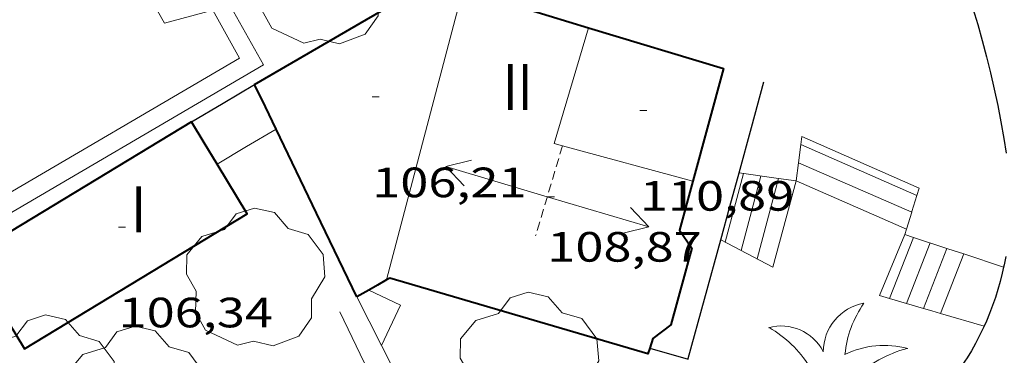
# Model space of a CAD drawing. Units: inches. Extents: x 451000 to 452009, y 4598998 to 4599501.
# Drawn here: x 451923 to 451951, y 4599417 to 4599427 of the extents above; entities that cross this region are included whole.
import ezdxf
from ezdxf.enums import TextEntityAlignment as Align

# ---------------------------------------------------------------- set-up
doc = ezdxf.new("R2010")
doc.units = ezdxf.units.IN
doc.header["$MEASUREMENT"] = 0
doc.linetypes.add('TRAZOS2', pattern=[0.375, 0.25, -0.125])
for name, color, linetype, lineweight in [('ARBRE', 7, 'Continuous', 0), ('CARENER', 7, 'Continuous', 0), ('COTA EDIFICI', 7, 'Continuous', 0), ('ESCALES', 7, 'Continuous', 0), ('FACANA EXTERIOR', 7, 'Continuous', 0), ('LINIA VOLUMETRICA', 7, 'Continuous', 0), ('MUR', 7, 'Continuous', 0), ('MUR CONTENCIO', 7, 'Continuous', 0), ('PALMERA', 7, 'Continuous', 0), ('PISCINA', 7, 'Continuous', 0), ('TEXT DE NUMERO DE PLANTES', 7, 'Continuous', 0)]:
    doc.layers.add(name, color=color, linetype=linetype, lineweight=lineweight)
doc.styles.add('Style-Arial', font='ARIAL.TTF')

# ---------------------------------------------------------------- blocks, each defined once
blk = doc.blocks.new('SENTIT')
at = {"color": 0, "linetype": 'ByBlock', "lineweight": -2}
blk.add_line((0, 0), (3, 0), dxfattribs=at)
at = {"color": 0, "linetype": 'ByBlock', "lineweight": -2, "flags": 128}
blk.add_lwpolyline([(2.35, 0.376), (3, 0), (2.35, -0.374)], dxfattribs=at)
blk = doc.blocks.new('PALME')
at = {"color": 0, "linetype": 'ByBlock', "lineweight": -2}
blk.add_circle((0, 0), 0.1157551100856748, dxfattribs=at)
at = {"color": 0, "linetype": 'ByBlock', "lineweight": -2, "extrusion": (0, 0, -1)}
for centre, radius, start, end in [((-1.108080517649651, 0.8442025735378266), 1.403282171960354, 0.07345277777777103, 79.6846861111111), ((1.484112182736397, 0.2516489796638489), 1.328985995679915, 74.32388055555512, 152.9322555555551), ((3.396099492430687, -1.235495022058487), 3.18010189079768, 119.4532138888884, 148.2736888888884), ((-1.43433788228035, -1.507501967906952), 2.537713358537655, 63.92806388888955, 105.150983333334), ((-3.099570651769638, -2.666359532594681), 3.754366305090909, 47.78692499999996, 74.23604166666661), ((-0.787374611377716, -1.314725165367127), 1.427465218460625, 80.60685555555526, 167.838408333333), ((0.4758311685323715, -1.079651026248932), 1.445902448616271, 150.8229888888895, 239.8864416666673), ((-0.5501846393346786, -2.803135895490646), 2.446884439954634, 95.61006666666718, 131.5520555555561)]:
    blk.add_arc(centre, radius, start, end, dxfattribs=at)
at = {"color": 0, "linetype": 'ByBlock', "lineweight": -2}
for centre, radius, start, end in [((3.298209535241127, 0.4955820450782776), 2.991768910878694, 144.6904888888889, 174.7063861111111), ((-1.048597732901573, -0.8221038019657135), 1.308653105497665, 74.1510222222226, 161.4971611111115), ((-0.933410438656807, -2.966663457632065), 2.896922169811624, 82.45839444444509, 117.9142555555562), ((-0.3516227054595947, -1.18449667429924), 1.107743377042529, 101.6102194444447, 230.7564055555559), ((0.4806208680868149, -2.075879712343216), 1.554275349064389, 105.3338361111102, 178.1020611111103), ((-1.121552417397499, -1.591161145687103), 1.55505366090631, 331.1120861111116, 40.95129444444493)]:
    blk.add_arc(centre, radius, start, end, dxfattribs=at)
blk = doc.blocks.new('ARBRE')
at = {"color": 0, "linetype": 'ByBlock', "lineweight": -2, "flags": 128}
blk.add_lwpolyline([(-0.507, -1.872), (-1.415, -1.448), (-1.697, -0.9400000000000001), (-1.675, -0.342), (-1.951, 0.138), (-1.943, 0.686), (-1.511, 1.208), (-0.871, 1.406), (-0.543, 1.846), (-0.027, 2.012), (0.541, 1.882), (0.933, 1.428), (1.495, 1.262), (1.921, 0.6940000000000001), (1.969, 0.068), (1.593, -0.562), (1.593, -1.098), (1.229, -1.618), (0.505, -1.886), (-0.049, -1.762), (-0.507, -1.872)], dxfattribs=at)
blk = doc.blocks.new('COTA')
at = {"color": 0, "linetype": 'ByBlock', "lineweight": -2}
blk.add_line((0, 0), (0.2, 0), dxfattribs=at)

msp = doc.modelspace()

# ---------------------------------------------------------------- linework, layer by layer
at = {"layer": 'CARENER', "color": 1, "linetype": 'TRAZOS2', "lineweight": 20}
for points, elevation in [([(451938.324559511, 4599423.239926752), (451937.563655413, 4599420.686319405)], 108.8531742747967), ([(451938.3246759714, 4599423.240317594), (451938.324559511, 4599423.239926752)], 108.8531687656432)]:
    msp.add_lwpolyline(points, dxfattribs=dict(at, elevation=elevation))
at = {"layer": 'ESCALES', "color": 1, "linetype": 'Continuous', "lineweight": 0, "extrusion": (0.006545227912570872, -0.00288783356944979, 0.9999744098769966), "elevation": -10222.15633392175, "flags": 128}
msp.add_lwpolyline([(451938.0804499515, 4599411.69497998), (451934.7553569734, 4599413.162013602)], dxfattribs=at)
at = {"layer": 'ESCALES', "color": 1, "linetype": 'Continuous', "lineweight": 0}
for points, elevation in [([(451945.0746867096, 4599423.276266427), (451945.0750717028, 4599423.276097667)], 101.770157784208), ([(451945.0750717028, 4599423.276097667), (451948.3662960739, 4599421.833407883)], 101.770157784208), ([(451945.0076826905, 4599422.760266135), (451945.0078135303, 4599422.760208808)], 101.770157784208), ([(451945.0078135303, 4599422.760208808), (451948.2165561631, 4599421.354292551)], 101.770157784208), ([(451944.4426784305, 4599422.314269732), (451944.4426067468, 4599422.314001162)], 101.7501577532), ([(451944.9406786791, 4599422.245265852), (451944.9406786782, 4599422.24526585)], 101.8211578632981), ([(451944.9406786782, 4599422.24526585), (451948.0666261429, 4599420.875260604)], 101.8211578632981), ([(451944.9406786796, 4599422.245265848), (451944.9406786782, 4599422.24526585)], 101.7501577531839), ([(451948.2636123718, 4599420.64508621), (451947.5887633729, 4599418.916511714)], 100.560155908224), ([(451948.2636716909, 4599420.645238152), (451948.2636123718, 4599420.64508621)], 100.560155908224), ([(451949.213561885, 4599420.332951955), (451948.5496798374, 4599418.635291562)], 100.560155908224), ([(451949.6885367099, 4599420.176884806), (451949.0307620715, 4599418.494498868)], 100.5621654568396), ([(451949.2136707964, 4599420.33323046), (451949.213561885, 4599420.332951955)], 100.560155908224), ([(451949.6886703505, 4599420.177226618), (451949.6885367099, 4599420.176884806)], 100.5621559112624)]:
    msp.add_lwpolyline(points, dxfattribs=dict(at, elevation=elevation))
at = {"layer": 'ESCALES', "color": 1, "linetype": 'Continuous', "lineweight": 0, "flags": 128}
for points, elevation in [([(451943.4476779274, 4599422.451277494), (451942.9296624197, 4599420.513278419)], 101.7501577532), ([(451943.9466781775, 4599422.3822736), (451943.3826613086, 4599420.274274612)], 101.7501577532), ([(451944.4426067468, 4599422.314001162), (451943.8346602035, 4599420.036270813)], 101.7501577532), ([(451944.9406786782, 4599422.24526585), (451944.2866590911, 4599419.797267016)], 101.7501577531839), ([(451948.3662960739, 4599421.833407883), (451948.3666808645, 4599421.833239212)], 101.770157784208), ([(451948.2165561631, 4599421.354292551), (451948.2166769977, 4599421.354239607)], 101.770157784208), ([(451948.0666261429, 4599420.875260604), (451948.0666731306, 4599420.87524001)], 101.7701585508351), ([(451948.7396712376, 4599420.488234296), (451948.069657209, 4599418.776236726)], 100.560155908224), ([(451947.5887633729, 4599418.916511714), (451947.5886575255, 4599418.916240593)], 100.560155908224), ([(451948.5496798374, 4599418.635291562), (451948.5496568833, 4599418.635232865)], 100.560155908224), ([(451949.0307620715, 4599418.494498868), (451949.0306565595, 4599418.494229)], 100.6091484477444)]:
    msp.add_lwpolyline(points, dxfattribs=dict(at, elevation=elevation))
at = {"layer": 'ESCALES', "color": 1, "linetype": 'Continuous', "lineweight": 0, "extrusion": (-0.01355221554502309, -0.03260400467304166, 0.9993764637678345), "elevation": -155982.9469582696, "flags": 128}
msp.add_lwpolyline([(-1348036.58860626, 4417847.687563553), (-1348036.58860626, 4417849.556809613)], dxfattribs=at)
at = {"layer": 'FACANA EXTERIOR', "color": 1, "linetype": 'Continuous', "lineweight": 40, "extrusion": (0.01040624823893166, -7.895770907979662e-08, 0.9999458535328718), "elevation": 4808.966873360342, "flags": 128}
msp.add_lwpolyline([(451904.0245997966, 4599424.970766169), (451907.1957904113, 4599426.814744969), (451910.3669810187, 4599428.657723765)], dxfattribs=at)
at = {"layer": 'FACANA EXTERIOR', "color": 1, "linetype": 'Continuous', "lineweight": 40, "extrusion": (-0.4246900814608008, -0.7995510344278809, 0.4246839743316482), "elevation": -3869364.518581938, "flags": 128}
msp.add_lwpolyline([(-1758436.255698908, 1815185.993361178), (-1758434.548414337, 1815186.787537726), (-1758432.842012919, 1815187.580609717)], dxfattribs=at)
at = {"layer": 'FACANA EXTERIOR', "color": 1, "linetype": 'Continuous', "lineweight": 40, "extrusion": (-0.4583188358508952, -0.3519351772357373, 0.8161405980150299), "elevation": -1825744.181596142, "flags": 128}
msp.add_lwpolyline([(-3372742.40223642, 2578806.05355552), (-3372739.15052916, 2578808.912416661), (-3372737.154073707, 2578805.688410424)], dxfattribs=at)
at = {"layer": 'FACANA EXTERIOR', "color": 1, "linetype": 'Continuous', "lineweight": 40, "extrusion": (-0.02622048488933769, 2.014492428992343e-07, 0.9996561839813365), "elevation": -11742.47919949953, "flags": 128}
msp.add_lwpolyline([(-4599427.17737667, 451742.2985024403), (-4599427.810377623, 451741.9933970071), (-4599428.442378572, 451741.6882915738)], dxfattribs=at)
at = {"layer": 'FACANA EXTERIOR', "color": 1, "linetype": 'Continuous', "lineweight": 40, "extrusion": (0.8552209405153572, 0.5182635843892834, 8.401440076718126e-14), "elevation": 2770212.057814191, "flags": 128}
msp.add_lwpolyline([(3699304.521102307, 106.4221647639311), (3699305.221510417, 106.4261647701327), (3699305.921918527, 106.4291647747839)], dxfattribs=at)
at = {"layer": 'FACANA EXTERIOR', "color": 1, "linetype": 'Continuous', "lineweight": 40, "extrusion": (9.591556718842911e-08, 0.01264121487512029, 0.9999200966509633), "elevation": 58248.79836710332, "flags": 128}
msp.add_lwpolyline([(451932.5016242417, 4599050.103284376), (451931.3576404763, 4599052.476486361), (451930.2126567091, 4599054.849688357)], dxfattribs=at)
at = {"layer": 'FACANA EXTERIOR', "color": 1, "linetype": 'Continuous', "lineweight": 40, "extrusion": (-4.29765472765363e-07, -0.05585670547065175, 0.9984387955472185), "elevation": -256802.2303618, "flags": 128}
msp.add_lwpolyline([(451897.9463650548, 4592248.228256989), (451897.697364684, 4592248.085033137), (451897.4493643148, 4592247.941809288)], dxfattribs=at)
at = {"layer": 'FACANA EXTERIOR', "color": 1, "linetype": 'Continuous', "lineweight": 40, "extrusion": (-0.5000133580011236, 0.8660176914015326, -4.688412117458308e-15), "elevation": 3757205.901237077, "flags": 128}
msp.add_lwpolyline([(-2691152.848441124, 106.5311651832777), (-2691152.654448556, 106.5261651755257), (-2691152.460455988, 106.5201651662233)], dxfattribs=at)
at = {"layer": 'FACANA EXTERIOR', "color": 1, "linetype": 'Continuous', "lineweight": 40}
for points in [[(451927.8146648366, 4599423.920398386, 106.4291650075216), (451921.5026260282, 4599420.095440349, 106.4291650075216), (451923.0816087031, 4599417.489424328, 106.4671650664368), (451929.3936475114, 4599421.314382366, 106.4141649842656), (451928.5406568722, 4599422.722391021, 106.4221649966688)], [(451942.0166740775, 4599422.236288019, 107.6251668618), (451941.637662966, 4599420.849288744, 106.8141656044256), (451941.9846596722, 4599420.344285328, 106.8141656044256), (451941.3936422379, 4599418.167286437, 106.8441656509376), (451940.883638526, 4599417.782289709, 106.8441656509376), (451940.7966362969, 4599417.506289941, 106.8491656586896)], [(451940.7966362969, 4599417.506289941, 106.8491656586896), (451940.7466350055, 4599417.346290072, 106.8521656633408), (451933.4306399609, 4599419.494348913, 106.55016519512), (451933.3346393948, 4599419.439349557, 106.5471651904688)]]:
    msp.add_polyline3d(points, dxfattribs=at)
at = {"layer": 'LINIA VOLUMETRICA', "color": 1, "linetype": 'Continuous', "lineweight": 20, "extrusion": (0.1099116969117204, 0.005195809464150203, 0.9939277752663914), "elevation": 73676.52497537718, "flags": 128}
msp.add_lwpolyline([(4572956.684252563, -664544.1799679004), (4572956.800193908, -664543.9709421075), (4572948.65925163, -664541.3899279688)], dxfattribs=at)
at = {"layer": 'LINIA VOLUMETRICA', "color": 1, "linetype": 'Continuous', "lineweight": 20, "elevation": 109.4321696632396}
msp.add_lwpolyline([(451939.0567024497, 4599426.580317219), (451938.0876760909, 4599423.304319492), (451938.324559511, 4599423.239926752)], dxfattribs=at)
at = {"layer": 'LINIA VOLUMETRICA', "color": 1, "linetype": 'Continuous', "lineweight": 20, "elevation": 109.5101697841755, "flags": 128}
msp.add_lwpolyline([(451938.324559511, 4599423.239926752), (451942.0166740789, 4599422.236288023)], dxfattribs=at)
at = {"layer": 'MUR', "color": 1, "linetype": 'Continuous', "lineweight": 20, "extrusion": (0.003588493732838785, -2.738375931908962e-08, 0.9999935613356362), "elevation": 1726.355274360362, "flags": 128}
msp.add_lwpolyline([(451925.2549848547, 4599422.722438298), (451926.0909952666, 4599423.214432717), (451926.9270056707, 4599423.705427133)], dxfattribs=at)
at = {"layer": 'MUR', "color": 1, "linetype": 'Continuous', "lineweight": 20}
for points, elevation in [([(451945.1046884779, 4599423.503266556), (451945.0750717028, 4599423.276097667)], 102.1921584384982), ([(451945.0750717028, 4599423.276097667), (451945.0078135303, 4599422.760208808)], 102.1217324016522), ([(451945.0078135303, 4599422.760208808), (451944.9406786791, 4599422.245265852)], 101.9617984953324), ([(451944.9406786782, 4599422.24526585), (451944.4426067468, 4599422.314001162)], 101.802157833823), ([(451944.9406786791, 4599422.245265852), (451944.9406786782, 4599422.24526585)], 101.802157833823), ([(451944.9406786782, 4599422.24526585), (451944.9406786796, 4599422.245265848)], 101.802157833823), ([(451944.9406786796, 4599422.245265848), (451944.9406786782, 4599422.24526585)], 101.802157833823), ([(451948.2165561631, 4599421.354292551), (451948.2246772076, 4599421.380239588), (451948.3662960739, 4599421.833407883)], 102.1097418671516), ([(451948.0666261429, 4599420.875260604), (451948.2165561631, 4599421.354292551)], 102.0651296255972), ([(451948.0196719199, 4599420.725240128), (451948.0666261429, 4599420.875260604)], 102.051158219896), ([(451949.213561885, 4599420.332951955), (451948.2636123718, 4599420.64508621)], 102.238769967928), ([(451949.6885367099, 4599420.176884806), (451949.4196705994, 4599420.265228787), (451949.213561885, 4599420.332951955)], 102.3134090550228), ([(451950.8196692804, 4599419.805217456), (451949.6885367099, 4599420.176884806)], 102.4911589019757), ([(451947.3026577198, 4599419.000242899), (451947.5887633729, 4599418.916511714)], 102.0011581423423), ([(451947.5887633729, 4599418.916511714), (451948.5496798374, 4599418.635291562)], 102.0098397222338), ([(451932.0196305274, 4599418.539358143), (451932.8266189555, 4599416.849349398), (451922.0547143521, 4599412.021490307)], 103.2631600989625), ([(451948.5496798374, 4599418.635291562), (451948.7856567266, 4599418.566230974), (451949.0307620715, 4599418.494498868)], 102.0389977376854)]:
    msp.add_lwpolyline(points, dxfattribs=dict(at, elevation=elevation))
at = {"layer": 'MUR', "color": 1, "linetype": 'Continuous', "lineweight": 20, "flags": 128}
for points, elevation in [([(451944.4426067468, 4599422.314001162), (451943.3246778648, 4599422.468278457)], 102.1245487904498), ([(451948.3662960739, 4599421.833407883), (451948.4296825028, 4599422.036239049)], 102.1542975393676), ([(451948.2636123718, 4599420.64508621), (451948.0196719195, 4599420.725240124)], 102.0894918151156), ([(451949.0307620715, 4599418.494498868), (451950.2686557327, 4599418.132219048)], 102.0535956801029), ([(451935.194587043, 4599413.620321495), (451933.196625084, 4599417.581347727)], 104.0733923141628)]:
    msp.add_lwpolyline(points, dxfattribs=dict(at, elevation=elevation))
at = {"layer": 'MUR', "color": 1, "linetype": 'Continuous', "lineweight": 20, "elevation": 101.8021578344004}
msp.add_lwpolyline([(451944.9406786791, 4599422.245265852), (451944.9406786782, 4599422.24526585)], close=True, dxfattribs=at)
at = {"layer": 'MUR', "color": 1, "linetype": 'Continuous', "lineweight": 20, "extrusion": (-5.757445449859414e-06, -0.7668706369620446, 0.6418017031235425), "elevation": -3527097.161770901, "flags": 128}
msp.add_lwpolyline([(451909.7555177556, 2951995.817142074), (451909.0165166411, 2951996.424807437), (451908.2765155247, 2951997.032472798)], dxfattribs=at)
at = {"layer": 'MUR', "color": 1, "linetype": 'Continuous', "lineweight": 20, "extrusion": (-0.02047439953390693, 0.003592312978370571, 0.9997839237811296), "elevation": 7373.487324429432, "flags": 128}
msp.add_lwpolyline([(-4608317.289500832, -349632.8125556146), (-4608318.506998443, -349632.4758086491), (-4608318.775816036, -349633.4379428367)], dxfattribs=at)
at = {"layer": 'MUR', "color": 1, "linetype": 'Continuous', "lineweight": 20, "extrusion": (0.692667858331969, 0.2010590130961779, 0.6926662336844451), "elevation": 1237866.63448498, "flags": 128}
msp.add_lwpolyline([(4291116.818741716, -1188649.803757022), (4291117.577162488, -1188649.599946217), (4291118.335862032, -1188649.394748944)], dxfattribs=at)
at = {"layer": 'MUR CONTENCIO', "color": 1, "linetype": 'Continuous', "lineweight": 30, "extrusion": (0.5063811601062632, -0.8623097591291863, -3.579244516033607e-14), "elevation": -3737280.401857485, "flags": 128}
msp.add_lwpolyline([(2718763.385639248, 106.4291648737554), (2718764.42239589, 106.4361648846082), (2718765.45915253, 106.4441648970114)], dxfattribs=at)
at = {"layer": 'MUR CONTENCIO', "color": 1, "linetype": 'Continuous', "lineweight": 30, "extrusion": (-0.7889374691550484, 0.212317985262288, 0.5766270396863039), "elevation": 620044.901524413, "flags": 128}
msp.add_lwpolyline([(-4558847.271460223, -437487.9390090057), (-4558848.608876637, -437487.9292171584), (-4558849.945067542, -437487.9206492924)], dxfattribs=at)
at = {"layer": 'MUR CONTENCIO', "color": 1, "linetype": 'Continuous', "lineweight": 30, "extrusion": (-0.7889460709390812, 0.2123504150958231, 0.5766033284316159), "elevation": 620190.1700510179, "flags": 128}
msp.add_lwpolyline([(-4558818.298552183, -437563.5183773976), (-4558819.278133482, -437563.5122576188), (-4558820.258940318, -437563.5049138837)], dxfattribs=at)
at = {"layer": 'MUR CONTENCIO', "color": 1, "linetype": 'Continuous', "lineweight": 30, "extrusion": (0.606402728323628, -0.1703060899193943, 0.7767055856745384), "elevation": -509169.4251002278, "flags": 128}
msp.add_lwpolyline([(4550297.238216018, 628038.0320533521), (4550298.979749349, 628038.0479298236), (4550300.720590303, 628038.0622186488)], dxfattribs=at)
at = {"layer": 'MUR CONTENCIO', "color": 1, "linetype": 'Continuous', "lineweight": 30, "extrusion": (-0.005994103991308656, 0.001577444467022652, 0.9999807910086547), "elevation": 4650.034732831271, "flags": 128}
msp.add_lwpolyline([(451933.2991252259, 4599415.893556624), (451934.386147013, 4599415.58654752), (451934.3911470752, 4599415.605547536)], dxfattribs=at)
at = {"layer": 'MUR CONTENCIO', "color": 1, "linetype": 'Continuous', "lineweight": 30}
for points in [[(451948.3767513192, 4599431.099253204, 103.7331608125313), (451948.5937480702, 4599430.644251151, 103.710160791984), (451948.7897451115, 4599430.214248996, 103.6781607423712), (451948.9777421176, 4599429.781246899, 103.6471606943088), (451949.15873909, 4599429.345244849, 103.6161606462464), (451949.3327360289, 4599428.906242848, 103.585160598184), (451949.4987329326, 4599428.464240904, 103.555160551672), (451949.6577298027, 4599428.019239007, 103.5241605036096), (451949.8087266375, 4599427.571237167, 103.4941604570976), (451949.9527234539, 4599427.122235379, 103.4641604105856), (451950.0877202261, 4599426.669233651, 103.4341603640736), (451950.2167169814, 4599426.215231969, 103.4041603175616), (451950.3367136999, 4599425.758230351, 103.3741602710496), (451950.4497103924, 4599425.299228781, 103.345160226088), (451950.5547070649, 4599424.839227271, 103.3161601811264), (451950.6517037099, 4599424.377225819, 103.2871601361648), (451950.7417003287, 4599423.913224416, 103.2581600912032), (451950.8226969186, 4599423.447223079, 103.2291600462416), (451950.8896938281, 4599423.026221918, 103.2041600074816)], [(451950.8786716631, 4599420.107217476, 103.0891598291856), (451950.8336697874, 4599419.869217448, 103.0541597749216), (451950.8196692801, 4599419.805217456, 103.0431597578672)], [(451950.8196692801, 4599419.805217456, 103.0431597578672), (451950.7816679161, 4599419.633217477, 103.015159714456), (451950.7226660491, 4599419.399217563, 102.9711596462384), (451950.6576641956, 4599419.168217696, 102.9241595733696), (451950.5856623465, 4599418.939217889, 102.8741594958496), (451950.5076605108, 4599418.71321813, 102.8191594105776), (451950.4226586946, 4599418.491218431, 102.7611593206544), (451950.3316568919, 4599418.272218782, 102.70015922608), (451950.2686557319, 4599418.132219044, 102.6581591609632)], [(451950.2686557319, 4599418.132219044, 102.6581591609632), (451950.2346551025, 4599418.056219183, 102.635159125304), (451950.1316533419, 4599417.845219637, 102.5661590183264), (451950.0216516007, 4599417.638220151, 102.495158908248), (451949.9066498821, 4599417.435220708, 102.420158791968), (451949.7866481938, 4599417.237221312, 102.3411586694864), (451949.6596465249, 4599417.043221975, 102.260158543904), (451949.6006457809, 4599416.95722229, 102.2221584849888)]]:
    msp.add_polyline3d(points, dxfattribs=at)
at = {"layer": 'PISCINA', "color": 1, "linetype": 'Continuous', "lineweight": 20, "elevation": 105.9981643392992, "flags": 128}
msp.add_lwpolyline([(451921.6576311474, 4599420.73844017), (451920.6637041614, 4599430.564462947), (451924.2717253476, 4599432.619438755), (451927.2986896521, 4599427.296407536), (451928.6636945074, 4599427.657397738), (451929.8506802091, 4599425.530385436), (451921.6576311474, 4599420.73844017)], dxfattribs=at)
at = {"layer": 'PISCINA', "color": 5, "linetype": 'Continuous', "lineweight": 20, "elevation": 105.9981643392992, "flags": 128}
msp.add_lwpolyline([(451922.0766380491, 4599421.562438268), (451921.1937029118, 4599430.291458501), (451924.084719883, 4599431.937439118), (451927.0546848578, 4599426.714408485), (451928.416689701, 4599427.074398709), (451929.1756805586, 4599425.714390841), (451922.0766380491, 4599421.562438268)], dxfattribs=at)

# ---------------------------------------------------------------- block references
at = {"layer": 'ARBRE', "color": 3, "linetype": 'Continuous', "lineweight": 0, "xscale": 1.000001550400009, "yscale": 1.000001550399986, "zscale": 1.0000015504, "rotation": 359.9995652666707}
for p in [(451931.5067016239, 4599428.014376721, 106.0041643486016), (451929.6226338295, 4599419.464377759, 103.7841609067136), (451937.3806277914, 4599417.083315204, 101.8961579795584), (451923.7086017007, 4599416.438417941, 104.0261612819104), (451926.2466032227, 4599416.120398191, 103.920161117568)]:
    msp.add_blockref('ARBRE', p, dxfattribs=at)
at = {"layer": 'CARENER', "color": 1, "linetype": 'Continuous', "lineweight": 20, "xscale": 1.000001550399997, "yscale": 1.000001550399986, "zscale": 1.0000015504}
for rotation in [163.4073466088464, 343.4073466088464]:
    msp.add_blockref('SENTIT', (451937.894664356, 4599421.797318613, 108.8731687966992), dxfattribs=dict(at, rotation=rotation))
at = {"layer": 'COTA EDIFICI', "color": 7, "linetype": 'Continuous', "lineweight": 0, "xscale": 1.000001550400009, "yscale": 1.000001550399986, "zscale": 1.0000015504, "rotation": 359.9995652666707}
for p in [(451932.9346780933, 4599424.621360625, 106.2141646741856), (451940.5166869574, 4599424.240302507, 110.8881719207552), (451937.894664356, 4599421.797318613, 108.8731687966992), (451925.7496390014, 4599420.93740943, 106.335164861784)]:
    msp.add_blockref('COTA', p, dxfattribs=at)
at = {"layer": 'PALMERA', "color": 3, "linetype": 'Continuous', "lineweight": 0, "xscale": 1.000001550400009, "yscale": 1.000001550399986, "zscale": 1.0000015504, "rotation": 359.9995652666707}
msp.add_blockref('PALME', (451946.0066371663, 4599416.556248937, 101.1631568431152), dxfattribs=at)

# ---------------------------------------------------------------- texts
at = {"layer": 'COTA EDIFICI', "color": 7, "linetype": 'Continuous', "lineweight": 0, "style": 'Style-Arial', "width": 1.25}
for s, p in [('106,21', (451932.9346629182, 4599422.621357525, 106.2141646741856)), ('110,89', (451940.5166717822, 4599422.240299406, 110.8881719207552)), ('108,87', (451937.8946567684, 4599420.797317063, 108.8731687966992)), ('106,34', (451925.7496238264, 4599418.937406329, 106.335164861784))]:
    msp.add_text(s, height=0.8400013023360002, rotation=359.99956526667, dxfattribs=at).set_placement(p, align=Align.TOP_LEFT)
at = {"layer": 'TEXT DE NUMERO DE PLANTES', "color": 7, "linetype": 'Continuous', "lineweight": 0, "style": 'Style-Arial', "width": 0.8076910650906692}
for s, p in [('II', (451937.0566097192, 4599424.903330788)), ('I', (451926.3161052137, 4599421.436406906))]:
    msp.add_text(s, height=1.300004015523101, rotation=359.99956526667, dxfattribs=at).set_placement(p, align=Align.MIDDLE_CENTER)

doc.saveas('drawing.dxf')
